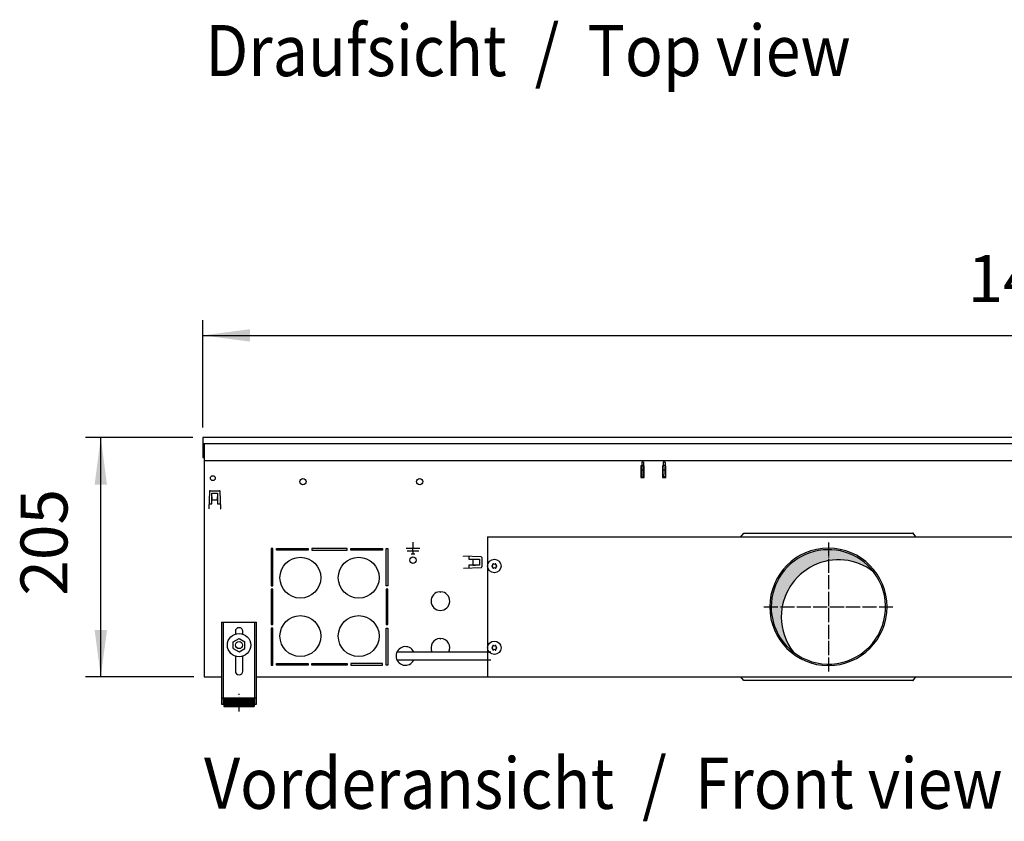
# Model space of a CAD drawing. Units: millimetres. Extents: x 8176 to 15596, y 5012 to 10229.
# Drawn here: x 11518 to 12362, y 8033 to 8719 of the extents above; entities that cross this region are included whole.
import ezdxf

# ---------------------------------------------------------------- set-up
doc = ezdxf.new("R2010")
doc.units = ezdxf.units.MM
doc.linetypes.add('DOT_CENTER', pattern=[14, 12, -1, 0, -1])
doc.layers.add('1', color=7, linetype='Continuous')
doc.styles.add('CONVERTER_11', font='txt.shx', dxfattribs={"width": 0.9})
doc.dimstyles.new('ME10_DIM_131', dxfattribs={"dimtxt": 40.25000000000001, "dimasz": 40.25000000000001, "dimexe": 13.125, "dimexo": 8.749999999999995, "dimgap": 15.75, "dimtad": 1, "dimdec": 0, "dimdsep": 46, "dimtxsty": 'CONVERTER_11', "dimsah": 1, "dimcen": 0.09, "dimclrd": 6, "dimclre": 6, "dimclrt": 3, "dimadec": 0, "dimazin": 0, "dimtfac": 1, "dimtdec": 4, "dimtix": 1, "dimtmove": 0, "dimatfit": 3, "dimfxl": 1, "dimtolj": 1, "dimtzin": 0, "dimarcsym": 0})
doc.dimstyles.new('ME10_DIM_71', dxfattribs={"dimtxt": 40.25000000000003, "dimasz": 40.25000000000003, "dimexe": 13.125, "dimexo": 8.749999999999995, "dimgap": 15.75, "dimtad": 1, "dimdec": 0, "dimdsep": 46, "dimtxsty": 'CONVERTER_11', "dimsah": 1, "dimcen": 0.09, "dimclrd": 6, "dimclre": 6, "dimclrt": 3, "dimadec": 0, "dimazin": 0, "dimtfac": 1, "dimtdec": 4, "dimtix": 1, "dimtmove": 0, "dimatfit": 3, "dimfxl": 1, "dimtolj": 1, "dimtzin": 0, "dimarcsym": 0})

# ---------------------------------------------------------------- blocks, each defined once
blk = doc.blocks.new('*D67')
at = {"layer": '1', "color": 6, "linetype": 'Continuous'}
for p, q in [((11674.8875655815, 8369.955705279812), (11674.8875655815, 8461.830705279808)), ((13074.8875648025, 8369.9557052798), (13074.8875648025, 8461.830705279808)), ((11674.8875655815, 8448.705705279808), (13074.8875648025, 8448.705705279808))]:
    blk.add_line(p, q, dxfattribs=at)
at = {"layer": '1', "color": 6}
for points in [[(11715.1375655815, 8454.0047183077), (11715.1375655815, 8443.406692251916), (11674.8875655815, 8448.705705279808)], [(13034.6375648025, 8443.406692251916), (13034.6375648025, 8454.0047183077), (13074.8875648025, 8448.705705279808)]]:
    blk.add_solid(points, dxfattribs=at)
at = {"layer": '1', "color": 3, "insert": (12330.18595228878, 8464.66002000062), "char_height": 40.25000000000003, "attachment_point": 7, "rotation": 0.00013888888888888892, "line_spacing_factor": 0.4545454545454545, "style": 'CONVERTER_11'}
blk.add_mtext('1400', dxfattribs=at)
blk = doc.blocks.new('*D127')
at = {"layer": '1', "color": 6, "linetype": 'Continuous'}
for p, q in [((11666.1375655815, 8361.205705279812), (11574.26272925385, 8361.205705279812)), ((11587.38772925385, 8156.205864279211), (11587.38772925385, 8361.205705279812)), ((11667.13756469817, 8156.205864279211), (11574.26272925385, 8156.205864279211))]:
    blk.add_line(p, q, dxfattribs=at)
at = {"layer": '1', "color": 6}
for points in [[(11592.68674228174, 8320.955705279812), (11582.08871622595, 8320.955705279812), (11587.38772925385, 8361.205705279812)], [(11582.08871622595, 8196.45586427921), (11592.68674228174, 8196.45586427921), (11587.38772925385, 8156.205864279211)]]:
    blk.add_solid(points, dxfattribs=at)
at = {"layer": '1', "color": 3, "insert": (11571.43341453303, 8225.782397682737), "char_height": 40.25000000000001, "attachment_point": 7, "rotation": 90, "line_spacing_factor": 0.4545454545454545, "style": 'CONVERTER_11'}
blk.add_mtext('205', dxfattribs=at)

msp = doc.modelspace()

# ---------------------------------------------------------------- hatches: boundary and pattern name
at = {"layer": '1', "linetype": 'Continuous'}
h = msp.add_hatch(dxfattribs=at)
h.set_pattern_fill('CUSTOM64', color=6, scale=0.0009090909090909091, angle=44.99999999999999, pattern_type=2)
h.set_pattern_definition([(44.99999999999999, (-921.1165870187702, 257.8680570149191), (-0.00128564869306645, 1.009293658750142e-19), [])])
edge = h.paths.add_edge_path()
edge.add_arc((12210.88756558147, 8216.205477777252), 48.99995671681786, 37.81924421856443, 180.0000000000362)
edge.add_arc((12210.88756558147, 8216.205477777252), 48.99995671683973, 180.0000000000362, 232.1807557814428)
edge.add_arc((12219.54961599953, 8207.54342735917), 48.99995671680881, 180.0000000000468, 217.819244218543, ccw=False)
edge.add_arc((12219.54961599953, 8207.54342735917), 48.99995671683671, 52.180755781466075, 180.0000000000468, ccw=False)
h = msp.add_hatch(dxfattribs=at)
h.set_pattern_fill('_USER', color=6, scale=0.01, angle=45, pattern_type=0)
h.set_pattern_definition([(45, (0, 0), (-0.007071067811865474, 0.007071067811865476), [])])
h.paths.add_polyline_path([(11718.88761557657, 8138.29964310877), (11718.88761557657, 8130.79964817208), (11692.88763312941, 8130.79964817208), (11692.88763312941, 8138.29964310877)])

# ---------------------------------------------------------------- linework, layer by layer
at = {"color": 3, "linetype": 'Continuous'}
for p, q in [((11674.8875655815, 8361.205705279812), (11674.8875655815, 8344.205716798082)), ((13074.8875648025, 8361.2057052798), (11674.8875655815, 8361.205705279812)), ((11674.8875655815, 8344.205716798082), (11675.8875649064, 8344.205716798082)), ((11675.8875649064, 8344.205716798082), (11675.88756469817, 8156.205864279211)), ((11675.88756469817, 8156.205864279211), (11690.88754832487, 8156.205864279211)), ((11720.88752807163, 8156.205864279211), (13028.88760231236, 8156.205864279211))]:
    msp.add_line(p, q, dxfattribs=at)
at = {"color": 1, "linetype": 'Continuous'}
for p, q in [((13073.88756547718, 8341.205327505702), (11675.8875649064, 8341.205327505702)), ((11690.88763447962, 8203.199599294221), (11720.88761422637, 8203.199599294221)), ((11690.88763447962, 8203.199599294221), (11690.88763447962, 8132.999646686862)), ((11720.88761422637, 8132.999646686862), (11720.88761422637, 8203.199599294221)), ((11702.68762651335, 8195.19960469508), (11702.68762651335, 8192.862834128782)), ((11709.08762219263, 8192.960553776482), (11709.08762219263, 8195.19960469508)), ((11700.88762792448, 8186.37313450329), (11705.88762454893, 8189.25988390034)), ((11700.88762792448, 8180.599635709132), (11700.88762792448, 8186.37313450329)), ((11705.88762454893, 8189.25988390034), (11710.88762117339, 8186.37313450329)), ((11710.88762117339, 8180.599635709132), (11710.88762117339, 8186.37313450329)), ((11700.88762792448, 8180.599635709132), (11705.88762454893, 8177.712886312042)), ((11705.88762454893, 8177.712886312042), (11710.88762117339, 8180.599635709132)), ((11702.68762651335, 8174.10993276563), (11702.68762651335, 8161.199627648781)), ((11709.08762219263, 8161.199627648781), (11709.08762219263, 8174.109933266322)), ((11692.88763312941, 8138.29964310877), (11718.88761557657, 8138.29964310877)), ((11692.88763312941, 8138.29964310877), (11692.88763312941, 8130.79964817208)), ((11718.88761557657, 8138.29964310877), (11718.88761557657, 8130.79964817208)), ((11690.88763447962, 8132.999646686862), (11692.88763312941, 8132.999646686862)), ((11692.88763312941, 8130.79964817208), (11718.88761557657, 8130.79964817208)), ((11718.88761557657, 8132.999646686862), (11720.88761422637, 8132.999646686862))]:
    msp.add_line(p, q, dxfattribs=at)
at = {"color": 6, "linetype": 'Continuous'}
for p, q in [((12050.88756523886, 8337.064633650332), (12050.13756558152, 8337.064633650332)), ((12050.13756558152, 8337.064633650332), (12050.13756558152, 8327.064638218932)), ((12052.38756455356, 8340.205327505691), (12050.88756523885, 8340.205327505691)), ((12050.88756523885, 8340.205327505691), (12050.88756523885, 8336.487593077822)), ((12050.88756523885, 8332.966528458492), (12050.88756523885, 8336.487593077822)), ((12052.38756455356, 8340.205327505691), (12052.38756455356, 8336.487593077822)), ((12053.13756421092, 8337.064633650332), (12052.38756455356, 8337.064633650332)), ((12052.38756455356, 8332.966528458492), (12052.38756455356, 8336.487593077822)), ((12053.13756421092, 8327.064638218932), (12053.13756421092, 8337.064633650332)), ((12069.38755678692, 8337.064633650332), (12068.63755712958, 8337.064633650332)), ((12068.63755712958, 8337.064633650332), (12068.63755712958, 8327.064638218932)), ((12070.88755610164, 8340.205327505691), (12069.38755678692, 8340.205327505691)), ((12069.38755678692, 8340.205327505691), (12069.38755678692, 8336.487593077822)), ((12069.38755678692, 8332.966528458492), (12069.38755678692, 8336.487593077822)), ((12070.88755610164, 8340.205327505691), (12070.88755610164, 8336.487593077822)), ((12071.63755575899, 8337.064633650332), (12070.88755610164, 8337.064633650332)), ((12070.88755610164, 8332.966528458492), (12070.88755610164, 8336.487593077822)), ((12071.63755575899, 8327.064638218932), (12071.63755575899, 8337.064633650332)), ((12050.88756523885, 8329.702032204512), (12050.88756523885, 8332.966528458492)), ((12050.88756523885, 8329.702032204512), (12050.88756533109, 8327.543886045902)), ((12052.38756455356, 8329.702032204512), (12052.38756455356, 8332.966528458492)), ((12052.38756455356, 8329.702032204512), (12052.38756464579, 8327.543886045902)), ((12069.38755678692, 8329.702032204512), (12069.38755678692, 8332.966528458492)), ((12069.38755678692, 8329.702032204512), (12069.38755687915, 8327.543886045902)), ((12070.88755610164, 8329.702032204512), (12070.88755610164, 8332.966528458492)), ((12070.88755610164, 8329.702032204512), (12070.88755619385, 8327.543886045902)), ((12050.13756021707, 8327.314637697482), (12053.13757350922, 8327.314637697482)), ((12050.13756558152, 8327.064638218932), (12053.13756421092, 8327.064638218932)), ((12050.88756533109, 8327.543886045902), (12052.38756464579, 8327.543886045902)), ((12068.63755712958, 8327.064638218932), (12071.63755575899, 8327.064638218932)), ((12068.63755951373, 8327.314637697482), (12071.63754669906, 8327.314637697482)), ((12070.88755619385, 8327.543886045902), (12069.38755687915, 8327.543886045902)), ((12135.88880936175, 8276.064650097302), (12138.38880799991, 8279.264648635342)), ((12138.38880799991, 8279.264648635342), (12138.58880790855, 8279.264648635342)), ((12138.58880790855, 8279.264648635342), (12283.18874184637, 8279.264648635342)), ((12283.388741755, 8279.264648635342), (12283.18874184637, 8279.264648635342)), ((12285.88874039316, 8276.064650097302), (12283.388741755, 8279.264648635342)), ((11854.88790683529, 8271.505540795071), (11854.88790683529, 8266.205544370832)), ((11854.88790683529, 8266.205544370832), (11848.98791081586, 8266.205544370832)), ((11859.78790352939, 8263.955545888832), (11849.98791014119, 8263.955545888832)), ((11853.23790794851, 8261.705547406862), (11856.53790572208, 8261.705547406862)), ((11860.78790285472, 8266.205544370832), (11854.88790683529, 8266.205544370832)), ((11854.88790683529, 8264.025545841641), (11854.88790683529, 8266.135544418072)), ((11854.88790683529, 8263.885545936062), (11854.88790683529, 8261.77554735964)), ((11692.38763346695, 8203.199599294221), (11692.38763346695, 8132.999646686862)), ((11719.38761523903, 8132.999646686862), (11719.38761523903, 8203.199599294221)), ((12138.38880799991, 8153.146306919021), (12135.88880936175, 8156.346305457082)), ((12138.58880790855, 8153.146306919021), (12138.38880799991, 8153.146306919021)), ((12283.18874184637, 8153.146306919021), (12138.58880790855, 8153.146306919021)), ((12283.18874184637, 8153.146306919021), (12283.388741755, 8153.146306919021)), ((12283.388741755, 8153.146306919021), (12285.88874039316, 8156.346305457082)), ((11690.88763447962, 8138.270007486281), (11692.38763346695, 8138.270007486281)), ((11719.38761523903, 8138.270007486281), (11720.88761422637, 8138.270007486281))]:
    msp.add_line(p, q, dxfattribs=at)
for centre, radius in [((11760.63751345905, 8323.455642048832), 2.749998144628989), ((11860.63791773648, 8323.455633711312), 2.749998144659912), ((11854.88790683529, 8256.205553204141), 2.749998144648998), ((11924.63803907111, 8251.205349589241), 5.749994920859535), ((11705.887624353, 8183.486384746731), 9.999993248920873), ((11705.887624353, 8183.486384746731), 2.999997974658982), ((11924.63803907111, 8181.20541142235), 5.749994920859535)]:
    msp.add_circle(centre, radius, dxfattribs=at)
for centre, radius, start, end in [((12210.88756558147, 8216.205477777252), 50.25636586338078, 0, 180), ((11922.4486425359, 8252.469398268202), 0.9999991166530013, 285.2169940025008, 14.78300599909502), ((11923.66303993235, 8252.894097634911), 0.2999997349752413, 120.0000000025075, 214.411725784175), ((11923.66303993235, 8252.894097634911), 0.299999734989567, 25.58827420682558, 120.0000000025075), ((11924.63803907111, 8253.733446947192), 0.9999991167077841, 225.2169940042155, 314.7830059954886), ((11925.61303820986, 8252.894097634911), 0.2999997349761508, 59.99999999719161, 154.4117257930244), ((11925.61303820986, 8252.894097634911), 0.2999997349970407, 325.5882742148434, 59.99999999719161), ((11926.8274356063, 8252.469398268202), 0.999999116667129, 165.2169940008784, 254.7830059992088), ((11922.68804079359, 8251.205349589241), 0.2999997350186096, 85.58827421297923, 180), ((11922.68804079359, 8251.205349589241), 0.2999997349888872, 180, 274.4117257871811), ((11922.4486425359, 8249.941300910292), 0.9999991166614617, 345.2169940025173, 74.78300599749916), ((11923.66303993235, 8249.516601543592), 0.2999997350158518, 145.5882742126724, 240.0000000021824), ((11923.66303993235, 8249.516601543592), 0.2999997350177741, 240.0000000021824, 334.4117257862812), ((11924.63803907111, 8248.677252231311), 0.999999116674255, 45.21699400289629, 134.7830059973996), ((11925.61303820986, 8249.516601543592), 0.2999997350052101, 205.5882742138689, 299.9999999981185), ((11925.61303820986, 8249.516601543592), 0.2999997350186836, 299.9999999981185, 34.41172578830929), ((11926.8274356063, 8249.941300910292), 0.9999991166448848, 105.2169940007912, 194.7830059975093), ((11926.5880373486, 8251.205349589241), 0.29999973501981, 0, 94.41172577940058), ((11926.5880373486, 8251.205349589241), 0.2999997350046497, 265.5882742204391, 0), ((12210.88756558147, 8216.205477777252), 50.2563658634208, 180, 0), ((11922.68804079359, 8181.20541142235), 0.2999997350294912, 85.58827421313956, 180), ((11922.68804079359, 8181.20541142235), 0.2999997349888872, 180, 274.4117257876087), ((11922.4486425359, 8182.46946010134), 0.9999991166705535, 285.2169940022273, 14.78300599859116), ((11922.4486425359, 8179.941362743411), 0.9999991166665672, 345.2169940014088, 74.78300599777272), ((11923.66303993235, 8182.894159468011), 0.2999997350083224, 119.9999999988598, 214.4117257795893), ((11923.66303993235, 8179.5166633767), 0.2999997350107119, 145.5882742141054, 239.9999999994032), ((11923.66303993235, 8182.894159468011), 0.2999997350072435, 25.58827421387548, 119.9999999988598), ((11923.66303993235, 8179.5166633767), 0.2999997349925695, 239.9999999994032, 334.4117257881612), ((11924.63803907111, 8183.733508780271), 0.9999991166645329, 225.2169940017561, 314.783005997948), ((11924.63803907111, 8178.67731406444), 0.9999991166677995, 45.2169940025292, 134.7830059977667), ((11925.61303820986, 8182.894159468011), 0.2999997350092319, 60.00000000083932, 154.4117257859745), ((11925.61303820986, 8179.5166633767), 0.2999997350004964, 205.5882742119889, 300.0000000008977), ((11925.61303820986, 8182.894159468011), 0.2999997349805931, 325.5882742194291, 60.00000000083932), ((11925.61303820986, 8179.5166633767), 0.299999734993479, 300.0000000008977, 34.41172578687626), ((11926.8274356063, 8182.46946010134), 0.9999991166648085, 165.2169940013823, 254.7830059994823), ((11926.8274356063, 8179.941362743411), 0.999999116662437, 105.2169940005176, 194.7830059986177), ((11926.5880373486, 8181.20541142235), 0.29999973501981, 0, 94.41172577924026), ((11926.5880373486, 8181.20541142235), 0.2999997349756321, 265.5882742200115, 0)]:
    msp.add_arc(centre, radius, start, end, dxfattribs=at)
at = {"color": 2, "linetype": 'Continuous'}
for centre, radius, start, end in [((12210.88756558147, 8216.205477777252), 48.99995671681786, 37.81924421856443, 180.0000000000362), ((12219.54961599953, 8207.54342735917), 48.99995671683671, 52.18075578146615, 180.0000000000468), ((12210.88756558147, 8216.205477777252), 48.99995671684068, 232.1807557814428, 37.81924421856443), ((12210.88756558147, 8216.205477777252), 48.99995671683973, 180.0000000000362, 232.1807557814428), ((12219.54961599953, 8207.54342735917), 48.99995671680881, 180.0000000000468, 217.819244218543)]:
    msp.add_arc(centre, radius, start, end, dxfattribs=at)
at = {"color": 1, "linetype": 'Continuous'}
for centre, radius, start, end in [((11705.887624353, 8195.19960469508), 3.199997839661592, 90.00000000016284, 180), ((11705.887624353, 8195.19960469508), 3.199997839630669, 0, 90.00000000016284), ((11705.887624353, 8161.199627648781), 3.199997839648859, 180, 270), ((11705.887624353, 8161.199627648781), 3.199997839608841, 270, 0)]:
    msp.add_arc(centre, radius, start, end, dxfattribs=at)
at = {"layer": '1', "color": 1, "linetype": 'Continuous'}
msp.add_line((11674.8875655815, 8356.205707762792), (13074.88756480207, 8356.205707564082), dxfattribs=at)
at = {"layer": '1', "color": 6, "linetype": 'Continuous'}
for p, q in [((11675.8875649064, 8356.20570756448), (11675.88761163639, 8344.205716798162)), ((12050.8875655815, 8337.705477777261), (12052.3875655815, 8337.705477777261)), ((12069.3875655815, 8337.705477777261), (12070.8875655815, 8337.705477777261)), ((12050.8875655815, 8333.455477777261), (12052.3875655815, 8333.455477777261)), ((12069.3875655815, 8333.455477777261), (12070.8875655815, 8333.455477777261)), ((11680.47946554096, 8315.233402103851), (11679.95155515799, 8300.116026666832)), ((11680.97916051298, 8315.715951929162), (11689.09599996457, 8315.715951929162)), ((11682.53758244869, 8304.465961914972), (11682.53758244875, 8313.715953742192)), ((11682.53758244875, 8313.715953742192), (11687.537578031, 8313.715953742152)), ((11687.537578031, 8313.715953742152), (11687.53757803095, 8304.465961914952)), ((11690.12360531954, 8300.116026666832), (11689.59569493658, 8315.233402103851)), ((11680.10344077953, 8304.465961914972), (11682.53758244869, 8304.465961914972)), ((11682.53758244764, 8310.330446687462), (11682.63758235928, 8310.330446687462)), ((11682.63758235928, 8310.330446687462), (11682.63758235928, 8308.00622504824)), ((11682.63758235928, 8308.00622504824), (11687.43757811826, 8308.00622504824)), ((11687.43757811826, 8308.00622504824), (11687.43757811826, 8310.330446687462)), ((11687.43757811826, 8310.330446687462), (11687.53757802989, 8310.330446687462)), ((11687.53757803095, 8304.465961914952), (11689.97171975135, 8304.465961914952)), ((11680.05155506966, 8300.116026666832), (11679.95155515799, 8300.116026666832)), ((11690.0236054079, 8300.116026666832), (11690.12360531954, 8300.116026666832)), ((11734.8876753366, 8266.205294651541), (11733.38767666161, 8266.205294651541)), ((11733.38767666161, 8266.205294651541), (11733.38767666161, 8234.369298898791)), ((11734.8876753366, 8234.369298898791), (11734.8876753366, 8266.205294651541)), ((11737.9656248689, 8266.205294651541), (11765.09867252471, 8266.205294651541)), ((11737.9656248689, 8264.705295976522), (11737.9656248689, 8266.205294651541)), ((11765.09867252471, 8264.705295976522), (11737.9656248689, 8264.705295976522)), ((11765.09867252471, 8266.205294651541), (11765.09867252471, 8264.705295976522)), ((11798.59864293317, 8266.205294651541), (11768.17662205702, 8266.205294651541)), ((11768.17662205702, 8266.205294651541), (11768.17662205702, 8264.705295976522)), ((11768.17662205702, 8264.705295976522), (11798.59864293317, 8264.705295976522)), ((11798.59864293317, 8264.705295976522), (11798.59864293317, 8266.205294651541)), ((11801.67659246547, 8266.205294651541), (11828.80964012128, 8266.205294651541)), ((11801.67659246547, 8264.705295976522), (11801.67659246547, 8266.205294651541)), ((11828.80964012128, 8264.705295976522), (11801.67659246547, 8264.705295976522)), ((11828.80964012128, 8266.205294651541), (11828.80964012128, 8264.705295976522)), ((11831.88758965358, 8266.205294651541), (11833.38758832858, 8266.205294651541)), ((11831.88758965358, 8234.369298898791), (11831.88758965358, 8266.205294651541)), ((11833.38758832858, 8266.205294651541), (11833.38758832858, 8234.369298898791)), ((11913.41577219932, 8259.013665041371), (11898.2983967623, 8259.541575424311)), ((11898.2983967623, 8259.441575512661), (11898.2983967623, 8259.541575424311)), ((11902.64833201046, 8259.38968980277), (11902.64833201045, 8256.955548133652)), ((11902.64833201045, 8256.955548133652), (11911.89832383765, 8256.955548133612)), ((11902.64833201043, 8251.955552551372), (11902.64833201041, 8249.521410830952)), ((11911.89832383764, 8251.955552551352), (11902.64833201043, 8251.955552551372)), ((11906.18859514373, 8256.855548223082), (11906.18859514373, 8252.055552464062)), ((11908.51281678295, 8256.855548223082), (11906.18859514373, 8256.855548223082)), ((11906.18859514373, 8252.055552464062), (11908.51281678295, 8252.055552464062)), ((11908.51281678295, 8256.95554813469), (11908.51281678295, 8256.855548223082)), ((11908.51281678295, 8252.055552464062), (11908.51281678295, 8251.955552552412)), ((11911.89832383765, 8256.955548133612), (11911.89832383764, 8251.955552551352)), ((11913.89832202461, 8258.513970069322), (11913.89832202461, 8250.397130617781)), ((11898.2983967623, 8249.369525262762), (11913.41577219932, 8249.897435645742)), ((11898.2983967623, 8249.469525174442), (11898.2983967623, 8249.369525262762)), ((11733.38767666161, 8234.369298898791), (11734.8876753366, 8234.369298898791)), ((11734.8876753366, 8231.291349366482), (11733.38767666161, 8231.291349366482)), ((11733.38767666161, 8231.291349366482), (11733.38767666161, 8201.119328269531)), ((11734.8876753366, 8201.119328269531), (11734.8876753366, 8231.291349366482)), ((11833.38758832858, 8234.369298898791), (11831.88758965358, 8234.369298898791)), ((11833.38758832858, 8231.291349366482), (11831.88758965358, 8231.291349366482)), ((11831.88758965358, 8231.291349366482), (11831.88758965358, 8201.119328269531)), ((11833.38758832858, 8201.119328269531), (11833.38758832858, 8231.291349366482)), ((11877.88795182953, 8229.189839507742), (11878.38795138787, 8228.689839949391)), ((11878.38795138787, 8228.689839949391), (11878.8879509462, 8229.189839507742)), ((11733.38767666161, 8201.119328269531), (11734.8876753366, 8201.119328269531)), ((11831.88758965358, 8201.119328269531), (11833.38758832858, 8201.119328269531)), ((11734.8876753366, 8198.04137873723), (11733.38767666161, 8198.04137873723)), ((11733.38767666161, 8198.04137873723), (11733.38767666161, 8166.205382984532)), ((11734.8876753366, 8166.205382984532), (11734.8876753366, 8198.04137873723)), ((11831.88758965358, 8198.04137873723), (11833.38758832858, 8198.04137873723)), ((11831.88758965358, 8166.205382984532), (11831.88758965358, 8198.04137873723)), ((11833.38758832858, 8198.04137873723), (11833.38758832858, 8166.205382984532)), ((11877.88795182953, 8189.189874840922), (11878.38795138787, 8188.689875282602)), ((11878.38795138787, 8188.689875282602), (11878.8879509462, 8189.189874840922)), ((11841.19597886047, 8177.705525680442), (11921.63791541639, 8177.705525680442)), ((11737.9656248689, 8166.205382984532), (11737.9656248689, 8167.705381659522)), ((11737.9656248689, 8167.705381659522), (11765.09867252471, 8167.705381659522)), ((11765.09867252471, 8167.705381659522), (11765.09867252471, 8166.205382984532)), ((11768.17662205702, 8166.205382984532), (11768.17662205702, 8167.705381659522)), ((11768.17662205702, 8167.705381659522), (11798.59864293317, 8167.705381659522)), ((11798.59864293317, 8167.705381659522), (11798.59864293317, 8166.205382984532)), ((11828.80964012128, 8167.705381659522), (11801.67659246547, 8167.705381659522)), ((11801.67659246547, 8167.705381659522), (11801.67659246547, 8166.205382984532)), ((11828.80964012128, 8166.205382984532), (11828.80964012128, 8167.705381659522)), ((11921.63791541639, 8170.705531863721), (11841.19597886047, 8170.705531863721)), ((11733.38767666161, 8166.205382984532), (11734.8876753366, 8166.205382984532)), ((11765.09867252471, 8166.205382984532), (11737.9656248689, 8166.205382984532)), ((11798.59864293317, 8166.205382984532), (11768.17662205702, 8166.205382984532)), ((11801.67659246547, 8166.205382984532), (11828.80964012128, 8166.205382984532)), ((11833.38758832858, 8166.205382984532), (11831.88758965358, 8166.205382984532))]:
    msp.add_line(p, q, dxfattribs=at)
at = {"layer": '1', "color": 2, "linetype": 'Continuous'}
for q in [(11918.63804437108, 8156.20543350558), (13003.13741209938, 8276.205327505792)]:
    msp.add_line((11918.63804437111, 8276.205327505042), q, dxfattribs=at)
at = {"layer": '1', "color": 6, "linetype": 'DOT_CENTER'}
for p, q in [((12210.88756558146, 8271.461839224), (12210.88756558146, 8160.94911633051)), ((12155.63120413472, 8216.205477777252), (12266.14392702821, 8216.205477777252)), ((11705.88762435308, 8126.763660952391), (11705.88762435308, 8141.763650825742))]:
    msp.add_line(p, q, dxfattribs=at)
at = {"layer": '1', "color": 6, "linetype": 'Continuous'}
for centre, radius in [((11683.38758169627, 8326.455639398831), 2.099998144609344), ((11758.38765457774, 8241.205316734791), 17.49998454170054), ((11808.38761041121, 8241.205316734791), 17.49998454172965), ((11758.38765457774, 8191.205360901302), 17.49998454170054), ((11808.38761041121, 8191.205360901302), 17.49998454172965)]:
    msp.add_circle(centre, radius, dxfattribs=at)
for centre, radius, start, end in [((11680.97916051298, 8315.21595237093), 0.4999995582311385, 90, 178.0000000015189), ((11689.09599996457, 8315.21595237093), 0.4999995582307067, 1.999999998517509, 90), ((11913.39832246638, 8258.513970069322), 0.4999995582293195, 0, 87.99999999955939), ((11913.39832246638, 8250.397130617781), 0.4999995582604277, 272.0000000004842, 0), ((11878.38795138787, 8221.205486849221), 7.999992933369952, 93.58332169849234, 86.41667830155968), ((11878.38795138787, 8181.20552218243), 7.999992933340905, 93.58332169850537, 205.9444765359128), ((11878.38795138787, 8181.20552218243), 7.999992933358953, 334.0555234641271, 86.41667830154665), ((11848.38335977096, 8174.20552962779), 7.994273995872916, 25.96441661713146, 334.0355695397571)]:
    msp.add_arc(centre, radius, start, end, dxfattribs=at)

# ---------------------------------------------------------------- texts
at = {"layer": '1', "color": 3, "style": 'CONVERTER_11', "width": 0.9}
for s, p in [('Draufsicht  /  Top view', (11676.88778148206, 8670.746447426573)), ('Vorderansicht  /  Front view', (11675.88768535763, 8043.29987148424))]:
    msp.add_text(s, height=43.75000000000003, dxfattribs=at).set_placement(p)

# ---------------------------------------------------------------- dimensions: what is measured, and where the dimension line sits
at = {"layer": '1'}
dim = msp.add_linear_dim(base=(11674.8875655815, 8448.705705279808), p1=(13074.8875648025, 8361.2057052798), p2=(11674.8875655815, 8361.205705279812), dimstyle='ME10_DIM_71', dxfattribs=at)
dim.commit()
dim.dimension.update_dxf_attribs({"geometry": '*D67', "text_midpoint": (12374.887565192, 8479.779309340722), "text_rotation": 0.0001388888888888889})
dim = msp.add_linear_dim(base=(11587.38772925385, 8156.205864279211), p1=(11674.8875655815, 8361.205705279812), p2=(11675.88756469817, 8156.205864279211), angle=90, dimstyle='ME10_DIM_131', dxfattribs=at)
dim.commit()
dim.dimension.update_dxf_attribs({"geometry": '*D127', "text_midpoint": (11556.31412519293, 8258.705784779511), "text_rotation": 90})

doc.saveas('drawing.dxf')
